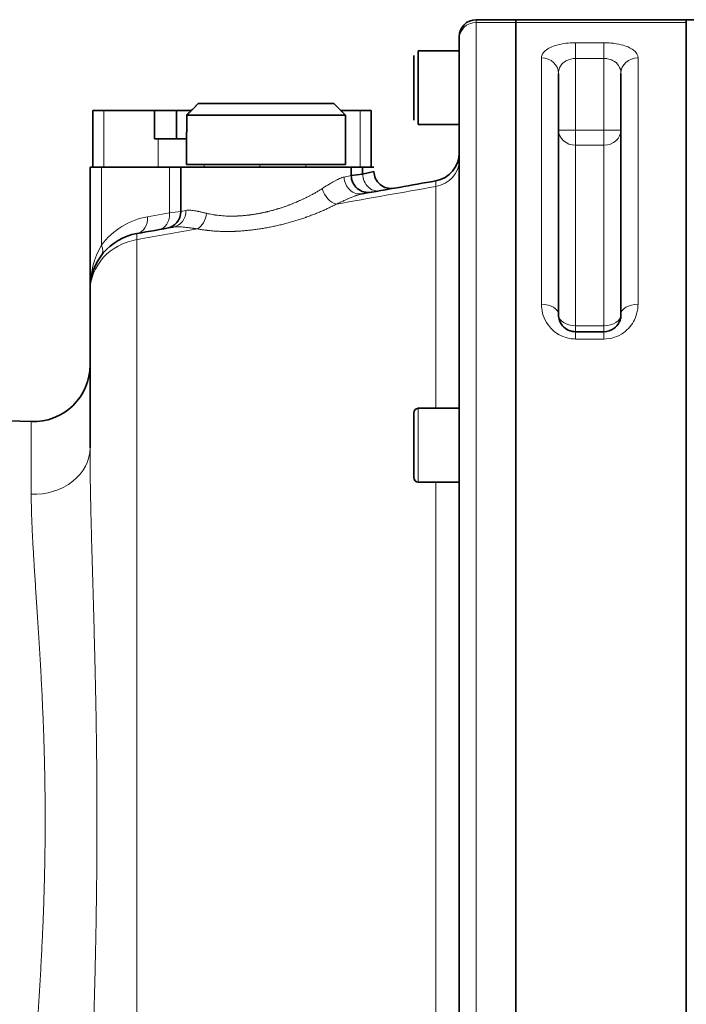
# Model space of a CAD drawing. Units: millimetres. Extents: x 166 to 3446, y 85 to 2445.
# Drawn here: x 749 to 866, y 1030 to 1203 of the extents above; entities that cross this region are included whole.
import ezdxf

# ---------------------------------------------------------------- set-up
doc = ezdxf.new("R2010")
doc.units = ezdxf.units.MM
doc.header["$LTSCALE"] = 6
doc.layers.add('実線(中線)', color=5, linetype='Continuous', lineweight=35)
doc.layers.add('実線(細線)', color=16, linetype='Continuous', lineweight=18)

msp = doc.modelspace()

# ---------------------------------------------------------------- linework, layer by layer
at = {"layer": '実線(中線)'}
for p, q in [((829.174, 1203.495), (836.174, 1203.495)), ((836.174, 1202.987), (836.174, 1203.495)), ((866.174, 1203.495), (836.174, 1203.495)), ((836.174, 1203.495), (836.174, 1202.987)), ((836.174, 1202.987), (836.174, 922.002)), ((836.174, 1202.987), (836.174, 922.002)), ((924.276, 1203.495), (866.174, 1203.495)), ((866.174, 921.495), (866.174, 1203.495)), ((866.174, 1202.987), (866.174, 922.002)), ((826.174, 1200.495), (826.174, 1200.14)), ((826.174, 1200.14), (826.174, 924.85)), ((818.974, 1197.995), (818.974, 1184.995)), ((826.174, 1197.995), (818.974, 1197.995)), ((818.174, 1185.795), (818.174, 1197.195)), ((843.674, 1194.039), (843.674, 1151.495)), ((854.674, 1151.495), (854.674, 1194.039)), ((761.674, 1187.495), (763.578, 1187.495)), ((761.674, 1187.495), (761.674, 1177.495)), ((763.578, 1187.495), (772.549, 1187.495)), ((772.549, 1182.495), (772.549, 1187.495)), ((772.549, 1187.495), (776.376, 1187.495)), ((776.376, 1187.495), (779.012, 1187.495)), ((776.376, 1187.495), (776.376, 1182.495)), ((780.216, 1188.695), (804.133, 1188.695)), ((805.337, 1187.495), (808.771, 1187.495)), ((808.771, 1187.495), (810.674, 1187.495)), ((810.674, 1177.495), (810.674, 1187.495)), ((778.21, 1186.695), (778.21, 1183.695)), ((806.139, 1186.695), (778.21, 1186.695)), ((806.139, 1183.695), (806.139, 1186.695)), ((778.174, 1183.695), (778.21, 1183.695)), ((778.174, 1183.695), (778.174, 1177.995)), ((806.139, 1183.695), (806.174, 1183.695)), ((806.174, 1183.695), (806.174, 1177.995)), ((826.174, 1184.995), (818.974, 1184.995)), ((773.18, 1182.495), (772.549, 1182.495)), ((773.18, 1182.495), (778.174, 1182.495)), ((761.174, 1155.956), (761.174, 1177.495)), ((763.174, 1177.495), (761.174, 1177.495)), ((763.174, 1177.495), (775.174, 1177.495)), ((777.174, 1177.495), (775.174, 1177.495)), ((807.174, 1177.495), (777.174, 1177.495)), ((777.174, 1177.495), (777.174, 1169.686)), ((778.174, 1177.995), (806.174, 1177.995)), ((809.174, 1177.495), (807.174, 1177.495)), ((807.174, 1177.495), (807.174, 1176.034)), ((811.174, 1177.495), (809.174, 1177.495)), ((809.174, 1177.495), (809.174, 1176.28)), ((809.174, 1176.28), (811.174, 1176.739)), ((807.174, 1176.034), (809.174, 1176.28)), ((761.174, 1155.956), (761.174, 1155.596)), ((761.174, 1155.596), (761.174, 1128.012)), ((851.674, 1148.495), (846.674, 1148.495)), ((750.825, 1132.645), (688.417, 1134.824)), ((818.174, 1122.795), (818.174, 1134.195)), ((826.174, 1134.995), (818.974, 1134.995)), ((761.22, 1122.368), (761.22, 1122.368)), ((826.174, 1121.995), (818.974, 1121.995))]:
    msp.add_line(p, q, dxfattribs=at)
for centre, radius, start, end in [((829.174, 1200.495), 3, 90, 180), ((821.174, 1180.004), 5, 280, 0), ((814.174, 1176.739), 3, 180, 280), ((810.174, 1176.034), 3, 180, 280), ((774.174, 1169.686), 3, 280, 0), ((771.174, 1155.956), 10, 100, 180), ((751.174, 1142.639), 10, 268, 0), ((818.974, 1134.195), 0.8, 90, 180), ((818.974, 1122.795), 0.8, 180, 270)]:
    msp.add_arc(centre, radius, start, end, dxfattribs=at)
for points, weights in [([(780.216, 1188.695), (779.29, 1187.772), (778.21, 1186.695)], [1, 1.00676347914, 1.00753931703]), ([(806.139, 1186.695), (805.059, 1187.772), (804.133, 1188.695)], [1.00753931703, 1.00676347914, 1])]:
    msp.add_rational_spline(points, weights, degree=2, dxfattribs=at)
for points in [[(809.176, 1172.811), (813.465, 1173.568), (817.754, 1174.324), (822.043, 1175.08)], [(769.438, 1165.804), (771.547, 1166.176), (773.656, 1166.548), (775.765, 1166.92)]]:
    msp.add_open_spline(points, degree=3, dxfattribs=at)
for points, knots in [([(846.674, 1148.495), (846.5, 1148.495), (846.323, 1148.51), (845.875, 1148.59), (845.613, 1148.676), (844.982, 1148.98), (844.654, 1149.242), (843.986, 1150.021), (843.759, 1150.586), (843.681, 1151.267), (843.674, 1151.381), (843.674, 1151.495)], [0, 0, 0, 0, 0.1048116, 0.1048116, 0.2725102, 0.2725102, 0.5408279, 0.5408279, 0.9701363, 0.9701363, 1.0565877, 1.0565877, 1.0565877, 1.0565877]), ([(854.674, 1151.495), (854.674, 1151.321), (854.659, 1151.146), (854.579, 1150.693), (854.49, 1150.419), (854.147, 1149.732), (853.824, 1149.337), (852.918, 1148.703), (852.3, 1148.495), (851.674, 1148.495)], [0, 0, 0, 0, 0.1320878, 0.1320878, 0.3434283, 0.3434283, 0.6815731, 0.6815731, 1.0567025, 1.0567025, 1.0567025, 1.0567025])]:
    msp.add_open_spline(points, degree=3, knots=knots, dxfattribs=at)
at = {"layer": '実線(細線)'}
for p, q in [((829.174, 1203.495), (829.174, 1202.987)), ((836.174, 1202.987), (829.174, 1202.987)), ((829.174, 1202.987), (829.174, 922.002)), ((836.174, 1202.987), (866.174, 1202.987)), ((851.674, 1199.435), (846.674, 1199.435)), ((846.674, 1196.659), (846.674, 1199.435)), ((851.674, 1199.435), (851.674, 1196.659)), ((840.674, 1153.336), (840.674, 1196.761)), ((846.674, 1196.659), (851.674, 1196.659)), ((846.674, 1184.047), (846.674, 1196.659)), ((851.674, 1196.659), (851.674, 1184.047)), ((857.674, 1196.761), (857.674, 1153.336)), ((763.578, 1177.495), (763.578, 1187.495)), ((808.771, 1187.495), (808.771, 1177.495)), ((846.674, 1184.047), (843.674, 1184.047)), ((846.674, 1181.366), (846.674, 1184.047)), ((851.674, 1184.047), (846.674, 1184.047)), ((854.674, 1184.047), (851.674, 1184.047)), ((851.674, 1184.047), (851.674, 1181.366)), ((773.18, 1182.495), (773.18, 1177.495)), ((846.674, 1181.366), (851.674, 1181.366)), ((846.674, 1181.366), (846.674, 1149.531)), ((851.674, 1149.531), (851.674, 1181.366)), ((763.174, 1177.495), (763.174, 1163.756)), ((775.174, 1169.439), (775.174, 1177.495)), ((781.276, 1177.495), (781.276, 1177.995)), ((791.073, 1177.995), (791.073, 1177.495)), ((799.169, 1177.495), (799.169, 1177.995)), ((805.909, 1175.766), (807.174, 1176.034)), ((822.043, 1134.995), (822.043, 1174.093)), ((777.174, 1169.686), (778.066, 1169.874)), ((771.317, 1168.759), (775.174, 1169.439)), ((775.174, 1169.439), (777.174, 1169.686)), ((769.438, 1164.722), (769.438, 978.99)), ((846.674, 1148.495), (846.674, 1149.531)), ((851.674, 1149.531), (846.674, 1149.531)), ((851.674, 1149.531), (851.674, 1148.495)), ((846.674, 1147.212), (846.674, 1148.495)), ((846.674, 1147.212), (851.674, 1147.212)), ((851.674, 1148.495), (851.674, 1147.212)), ((818.974, 1134.995), (818.974, 1121.995)), ((750.825, 1132.645), (750.825, 1119.842)), ((822.043, 1002.995), (822.043, 1121.995))]:
    msp.add_line(p, q, dxfattribs=at)
msp.add_arc((773.574, 1155.956), 13, 100, 143.1301, dxfattribs=at)
for centre, major_axis, ratio, start_param, end_param in [((829.174, 1200.14), (-3, 0), 0.9492754, 4.712389, 6.2831853), ((840.674, 1194.039), (3, 0), 0.9072046, 0, 1.5707963), ((857.674, 1194.039), (-3, 0), 0.9072046, 4.712389, 6.2831853), ((846.674, 1184.047), (-3, 0), 0.8937681, 0, 1.5707963), ((851.674, 1184.047), (3, 0), 0.8937681, 4.712389, 6.2831853), ((821.174, 1178.689), (5, 0), 0.9332145, 4.8869219, 6.2831853), ((808.655, 1175.766), (0.521, -2.954), 0.9133133, 4.5527181, 6.2831853), ((811.574, 1176.28), (0.521, -2.954), 0.7955601, 4.5730197, 6.2831853), ((821.175, 1159.696), (0.869, 15.384), 0.0101886, 5.9236864, 6.2855811), ((804.028, 1173.73), (-1.409, 2.649), 0.611385, 1.2563666, 2.670723), ((775.244, 1169.874), (0.521, -2.954), 0.9388851, 0, 1.4067336), ((768.917, 1168.759), (0.521, -2.954), 0.7955601, 0, 1.431427), ((772.774, 1169.439), (0.521, -2.954), 0.7955601, 0, 1.431427), ((779.579, 1169.365), (0.596, 2.94), 0.6925168, 3.6746043, 4.8519472), ((771.174, 1155.596), (-10, 0), 0.9267304, 4.8869219, 6.2831853), ((771.168, 1150.931), (-1.73, 14.873), 0.0225212, 0.0013187, 0.3812517), ((771.174, 1155.956), (0, 13), 0.7692308, 0.9272952, 1.5707963), ((760.774, 1163.756), (2.4, -1.8), 0.624695, 0, 0.8762981), ((840.674, 1151.495), (3, 0), 0.6137931, 0, 1.5707963), ((857.674, 1151.495), (-3, 0), 0.6137931, 4.712389, 6.2831853), ((846.674, 1151.495), (-3, 0), 0.6544118, 0, 1.5707963), ((851.674, 1151.495), (3, 0), 0.6544118, 4.712389, 6.2831853), ((751.174, 1128.012), (10, 0), 0.8174972, 4.6774824, 6.2831853)]:
    msp.add_ellipse(centre, major_axis=major_axis, ratio=ratio, start_param=start_param, end_param=end_param, dxfattribs=at)
for points, knots in [([(846.674, 1199.435), (845.512, 1199.435), (844.349, 1199.288), (842.538, 1198.783), (841.844, 1198.449), (841.091, 1197.818), (840.891, 1197.556), (840.709, 1197.112), (840.674, 1196.937), (840.674, 1196.761)], [-0.98233989, -0.98233989, -0.98233989, -0.98233989, -0.63360923, -0.63360923, -0.31926046, -0.31926046, -0.12279249, -0.12279249, 0, 0, 0, 0]), ([(857.674, 1196.761), (857.674, 1197.26), (857.394, 1197.746), (856.333, 1198.543), (855.606, 1198.862), (854.156, 1199.225), (853.545, 1199.325), (852.497, 1199.417), (852.084, 1199.435), (851.674, 1199.435)], [-0.98187793, -0.98187793, -0.98187793, -0.98187793, -0.63331127, -0.63331127, -0.31911033, -0.31911033, -0.12273474, -0.12273474, 0, 0, 0, 0]), ([(843.674, 1194.039), (843.674, 1194.212), (843.692, 1194.383), (843.782, 1194.818), (843.883, 1195.075), (844.259, 1195.693), (844.606, 1196.021), (845.512, 1196.515), (846.093, 1196.659), (846.674, 1196.659)], [0, 0, 0, 0, 0.12279249, 0.12279249, 0.31926046, 0.31926046, 0.63360923, 0.63360923, 0.98233989, 0.98233989, 0.98233989, 0.98233989]), ([(851.674, 1196.659), (851.879, 1196.659), (852.086, 1196.641), (852.61, 1196.552), (852.915, 1196.454), (853.64, 1196.098), (854.004, 1195.785), (854.534, 1195.005), (854.674, 1194.528), (854.674, 1194.039)], [0, 0, 0, 0, 0.12273474, 0.12273474, 0.31911033, 0.31911033, 0.63331127, 0.63331127, 0.98187793, 0.98187793, 0.98187793, 0.98187793]), ([(802.053, 1173.73), (802.249, 1173.856), (802.442, 1173.978), (802.63, 1174.096), (802.632, 1174.098), (802.635, 1174.099), (802.637, 1174.101), (802.823, 1174.218), (803.004, 1174.331), (803.181, 1174.439), (803.186, 1174.442), (803.19, 1174.444), (803.194, 1174.447), (803.369, 1174.554), (803.54, 1174.657), (803.707, 1174.755), (803.712, 1174.758), (803.717, 1174.762), (803.723, 1174.765), (803.888, 1174.862), (804.05, 1174.954), (804.207, 1175.041), (804.212, 1175.044), (804.218, 1175.047), (804.223, 1175.05), (804.38, 1175.136), (804.532, 1175.217), (804.68, 1175.291), (804.685, 1175.294), (804.69, 1175.296), (804.695, 1175.298), (804.766, 1175.334), (804.837, 1175.369), (804.907, 1175.402), (804.911, 1175.404), (804.915, 1175.406), (804.92, 1175.408), (804.952, 1175.423), (804.985, 1175.438), (805.017, 1175.453), (805.021, 1175.454), (805.025, 1175.456), (805.029, 1175.458), (805.043, 1175.464), (805.058, 1175.471), (805.072, 1175.477), (805.076, 1175.479), (805.079, 1175.48), (805.083, 1175.482), (805.098, 1175.488), (805.112, 1175.495), (805.126, 1175.501), (805.13, 1175.502), (805.133, 1175.504), (805.137, 1175.506), (805.277, 1175.566), (805.41, 1175.618), (805.537, 1175.662), (805.539, 1175.662), (805.541, 1175.663), (805.543, 1175.663), (805.671, 1175.707), (805.793, 1175.741), (805.909, 1175.766)], [0, 0, 0, 0, 0.00085684, 0.00085684, 0.00085684, 0.0008682789, 0.0008682789, 0.0008682789, 0.0017136801, 0.0017136801, 0.0017136801, 0.0017339202, 0.0017339202, 0.0017339202, 0.0025705201, 0.0025705201, 0.0025705201, 0.0025965585, 0.0025965585, 0.0025965585, 0.0034273602, 0.0034273602, 0.0034273602, 0.003455793, 0.003455793, 0.003455793, 0.0042842002, 0.0042842002, 0.0042842002, 0.0043111691, 0.0043111691, 0.0043111691, 0.0047126203, 0.0047126203, 0.0047126203, 0.004737248, 0.004737248, 0.004737248, 0.0049268303, 0.0049268303, 0.0049268303, 0.0049498532, 0.0049498532, 0.0049498532, 0.0050339353, 0.0050339353, 0.0050339353, 0.0050560423, 0.0050560423, 0.0050560423, 0.0051410403, 0.0051410403, 0.0051410403, 0.0051621615, 0.0051621615, 0.0051621615, 0.0059978803, 0.0059978803, 0.0059978803, 0.006009716, 0.006009716, 0.006009716, 0.0068547204, 0.0068547204, 0.0068547204, 0.0068547204]), ([(781.678, 1169.365), (781.849, 1169.323), (782.025, 1169.284), (782.204, 1169.247), (782.383, 1169.21), (782.566, 1169.176), (782.753, 1169.144), (782.756, 1169.143), (782.759, 1169.143), (782.762, 1169.142), (782.853, 1169.127), (782.944, 1169.112), (783.036, 1169.098), (783.04, 1169.097), (783.045, 1169.097), (783.049, 1169.096), (783.092, 1169.089), (783.136, 1169.083), (783.18, 1169.076), (783.185, 1169.076), (783.189, 1169.075), (783.194, 1169.074), (783.218, 1169.071), (783.243, 1169.067), (783.267, 1169.064), (783.287, 1169.061), (783.306, 1169.058), (783.326, 1169.056), (783.331, 1169.055), (783.336, 1169.054), (783.341, 1169.054), (783.531, 1169.028), (783.723, 1169.005), (783.918, 1168.984), (783.925, 1168.983), (783.932, 1168.983), (783.94, 1168.982), (784.133, 1168.962), (784.328, 1168.945), (784.526, 1168.93), (784.536, 1168.929), (784.546, 1168.929), (784.555, 1168.928), (784.751, 1168.914), (784.95, 1168.902), (785.151, 1168.893), (785.163, 1168.893), (785.175, 1168.892), (785.187, 1168.892), (785.387, 1168.883), (785.588, 1168.878), (785.792, 1168.875), (785.807, 1168.874), (785.822, 1168.874), (785.836, 1168.874), (786.038, 1168.871), (786.243, 1168.871), (786.45, 1168.874), (786.467, 1168.875), (786.485, 1168.875), (786.502, 1168.875), (786.707, 1168.878), (786.914, 1168.884), (787.124, 1168.893), (787.144, 1168.894), (787.165, 1168.895), (787.185, 1168.896), (787.222, 1168.897), (787.258, 1168.899), (787.295, 1168.901), (787.316, 1168.902), (787.337, 1168.903), (787.359, 1168.904), (787.388, 1168.906), (787.417, 1168.907), (787.446, 1168.909), (787.453, 1168.909), (787.46, 1168.91), (787.467, 1168.91), (787.489, 1168.911), (787.511, 1168.912), (787.533, 1168.914), (787.626, 1168.919), (787.719, 1168.925), (787.812, 1168.932), (787.835, 1168.933), (787.858, 1168.935), (787.882, 1168.937), (788.089, 1168.952), (788.296, 1168.969), (788.504, 1168.989), (788.53, 1168.992), (788.556, 1168.994), (788.582, 1168.997), (788.787, 1169.017), (788.993, 1169.04), (789.2, 1169.066), (789.228, 1169.069), (789.256, 1169.073), (789.284, 1169.076), (789.489, 1169.102), (789.694, 1169.13), (789.899, 1169.161), (789.929, 1169.166), (789.959, 1169.17), (789.99, 1169.175), (790.193, 1169.206), (790.397, 1169.239), (790.602, 1169.275), (790.634, 1169.281), (790.666, 1169.286), (790.697, 1169.292), (790.901, 1169.328), (791.104, 1169.367), (791.308, 1169.408), (791.341, 1169.415), (791.375, 1169.421), (791.408, 1169.428), (791.611, 1169.47), (791.814, 1169.513), (792.017, 1169.559), (792.052, 1169.567), (792.086, 1169.575), (792.121, 1169.583), (792.146, 1169.589), (792.17, 1169.594), (792.195, 1169.6), (792.23, 1169.608), (792.265, 1169.616), (792.3, 1169.625), (792.324, 1169.63), (792.349, 1169.636), (792.373, 1169.642), (792.378, 1169.643), (792.384, 1169.645), (792.389, 1169.646), (792.419, 1169.653), (792.448, 1169.66), (792.478, 1169.667), (792.562, 1169.688), (792.645, 1169.708), (792.728, 1169.729), (792.763, 1169.738), (792.798, 1169.747), (792.833, 1169.756), (793.034, 1169.807), (793.233, 1169.86), (793.431, 1169.915), (793.466, 1169.924), (793.501, 1169.934), (793.535, 1169.944), (793.733, 1169.999), (793.929, 1170.056), (794.124, 1170.115), (794.158, 1170.126), (794.192, 1170.136), (794.226, 1170.146), (794.421, 1170.206), (794.615, 1170.267), (794.808, 1170.33), (794.841, 1170.341), (794.874, 1170.351), (794.907, 1170.362), (795.1, 1170.426), (795.292, 1170.491), (795.482, 1170.558), (795.514, 1170.569), (795.545, 1170.58), (795.577, 1170.591), (795.768, 1170.659), (795.959, 1170.728), (796.148, 1170.799), (796.178, 1170.811), (796.207, 1170.822), (796.237, 1170.833), (796.427, 1170.905), (796.617, 1170.979), (796.804, 1171.054), (796.832, 1171.065), (796.86, 1171.076), (796.888, 1171.087), (797.077, 1171.163), (797.265, 1171.241), (797.452, 1171.321), (797.478, 1171.332), (797.503, 1171.342), (797.528, 1171.353), (797.555, 1171.364), (797.581, 1171.376), (797.608, 1171.387), (797.609, 1171.388), (797.611, 1171.389), (797.613, 1171.389), (797.638, 1171.4), (797.662, 1171.411), (797.687, 1171.421), (797.716, 1171.434), (797.744, 1171.446), (797.773, 1171.459), (797.797, 1171.469), (797.821, 1171.48), (797.844, 1171.49), (797.926, 1171.526), (798.008, 1171.563), (798.089, 1171.599), (798.111, 1171.609), (798.134, 1171.619), (798.156, 1171.629), (798.342, 1171.713), (798.526, 1171.799), (798.707, 1171.885), (798.726, 1171.894), (798.746, 1171.903), (798.765, 1171.912), (798.948, 1172), (799.129, 1172.088), (799.308, 1172.178), (799.324, 1172.186), (799.34, 1172.194), (799.356, 1172.202), (799.537, 1172.293), (799.715, 1172.384), (799.891, 1172.477), (799.904, 1172.483), (799.916, 1172.49), (799.929, 1172.497), (800.108, 1172.591), (800.283, 1172.686), (800.457, 1172.782), (800.466, 1172.787), (800.476, 1172.793), (800.485, 1172.798), (800.661, 1172.895), (800.835, 1172.994), (801.005, 1173.093), (801.012, 1173.097), (801.018, 1173.1), (801.025, 1173.104), (801.198, 1173.205), (801.369, 1173.307), (801.538, 1173.409), (801.541, 1173.411), (801.544, 1173.413), (801.547, 1173.415), (801.718, 1173.519), (801.887, 1173.624), (802.053, 1173.73)], [0, 0, 0, 0, 0.000727889, 0.000727889, 0.000727889, 0.001455137, 0.001455137, 0.001455137, 0.001467079, 0.001467079, 0.001467079, 0.001818512, 0.001818512, 0.001818512, 0.001833849, 0.001833849, 0.001833849, 0.002000135, 0.002000135, 0.002000135, 0.002017234, 0.002017234, 0.002017234, 0.002108926, 0.002108926, 0.002108926, 0.00218172, 0.00218172, 0.00218172, 0.002200619, 0.002200619, 0.002200619, 0.002907932, 0.002907932, 0.002907932, 0.002934158, 0.002934158, 0.002934158, 0.003633958, 0.003633958, 0.003633958, 0.003667698, 0.003667698, 0.003667698, 0.004359794, 0.004359794, 0.004359794, 0.004401237, 0.004401237, 0.004401237, 0.005085437, 0.005085437, 0.005085437, 0.005134777, 0.005134777, 0.005134777, 0.00581088, 0.00581088, 0.00581088, 0.005868316, 0.005868316, 0.005868316, 0.006536117, 0.006536117, 0.006536117, 0.006601856, 0.006601856, 0.006601856, 0.006717398, 0.006717398, 0.006717398, 0.006785241, 0.006785241, 0.006785241, 0.006876933, 0.006876933, 0.006876933, 0.006898668, 0.006898668, 0.006898668, 0.006968626, 0.006968626, 0.006968626, 0.007261367, 0.007261367, 0.007261367, 0.007335396, 0.007335396, 0.007335396, 0.007987405, 0.007987405, 0.007987405, 0.008068935, 0.008068935, 0.008068935, 0.008714287, 0.008714287, 0.008714287, 0.008802475, 0.008802475, 0.008802475, 0.009442008, 0.009442008, 0.009442008, 0.009536014, 0.009536014, 0.009536014, 0.010170564, 0.010170564, 0.010170564, 0.010269554, 0.010269554, 0.010269554, 0.010899953, 0.010899953, 0.010899953, 0.011003093, 0.011003093, 0.011003093, 0.01163018, 0.01163018, 0.01163018, 0.011736633, 0.011736633, 0.011736633, 0.011812869, 0.011812869, 0.011812869, 0.011920018, 0.011920018, 0.011920018, 0.011995609, 0.011995609, 0.011995609, 0.01201171, 0.01201171, 0.01201171, 0.012103403, 0.012103403, 0.012103403, 0.012361336, 0.012361336, 0.012361336, 0.012470172, 0.012470172, 0.012470172, 0.013093893, 0.013093893, 0.013093893, 0.013203712, 0.013203712, 0.013203712, 0.013827873, 0.013827873, 0.013827873, 0.013937252, 0.013937252, 0.013937252, 0.014563221, 0.014563221, 0.014563221, 0.014670791, 0.014670791, 0.014670791, 0.01529989, 0.01529989, 0.01529989, 0.015404331, 0.015404331, 0.015404331, 0.01603784, 0.01603784, 0.01603784, 0.01613787, 0.01613787, 0.01613787, 0.016777039, 0.016777039, 0.016777039, 0.01687141, 0.01687141, 0.01687141, 0.017517456, 0.017517456, 0.017517456, 0.017604949, 0.017604949, 0.017604949, 0.017696642, 0.017696642, 0.017696642, 0.017702748, 0.017702748, 0.017702748, 0.017788334, 0.017788334, 0.017788334, 0.017888108, 0.017888108, 0.017888108, 0.017971719, 0.017971719, 0.017971719, 0.018259017, 0.018259017, 0.018259017, 0.018338489, 0.018338489, 0.018338489, 0.019001537, 0.019001537, 0.019001537, 0.019072028, 0.019072028, 0.019072028, 0.019744942, 0.019744942, 0.019744942, 0.019805568, 0.019805568, 0.019805568, 0.02048917, 0.02048917, 0.02048917, 0.020539108, 0.020539108, 0.020539108, 0.021234165, 0.021234165, 0.021234165, 0.021272647, 0.021272647, 0.021272647, 0.021979877, 0.021979877, 0.021979877, 0.022006187, 0.022006187, 0.022006187, 0.022726258, 0.022726258, 0.022726258, 0.022739726, 0.022739726, 0.022739726, 0.023473266, 0.023473266, 0.023473266, 0.023473266]), ([(809.176, 1172.811), (809.039, 1172.787), (808.894, 1172.754), (808.742, 1172.714), (808.736, 1172.712), (808.731, 1172.711), (808.725, 1172.71), (808.576, 1172.67), (808.42, 1172.622), (808.257, 1172.569), (808.247, 1172.565), (808.237, 1172.562), (808.227, 1172.558), (808.215, 1172.555), (808.204, 1172.551), (808.193, 1172.547), (808.172, 1172.54), (808.15, 1172.533), (808.129, 1172.525), (808.117, 1172.521), (808.106, 1172.517), (808.095, 1172.514), (808.063, 1172.502), (808.03, 1172.491), (807.998, 1172.479), (807.985, 1172.475), (807.973, 1172.471), (807.961, 1172.466), (807.885, 1172.439), (807.807, 1172.41), (807.728, 1172.381), (807.715, 1172.376), (807.701, 1172.37), (807.688, 1172.365), (807.517, 1172.3), (807.342, 1172.231), (807.163, 1172.157), (807.147, 1172.151), (807.132, 1172.144), (807.117, 1172.138), (806.936, 1172.063), (806.751, 1171.984), (806.561, 1171.901), (806.546, 1171.895), (806.532, 1171.888), (806.517, 1171.882), (806.324, 1171.797), (806.126, 1171.709), (805.925, 1171.618), (805.913, 1171.612), (805.901, 1171.607), (805.888, 1171.601), (805.681, 1171.507), (805.47, 1171.41), (805.254, 1171.309), (805.247, 1171.306), (805.24, 1171.302), (805.232, 1171.299), (805.009, 1171.195), (804.781, 1171.088), (804.549, 1170.979)], [0, 0, 0, 0, 0.000888677, 0.000888677, 0.000888677, 0.0009202996, 0.0009202996, 0.0009202996, 0.0017863467, 0.0017863467, 0.0017863467, 0.0018405992, 0.0018405992, 0.0018405992, 0.0018991691, 0.0018991691, 0.0018991691, 0.0020121546, 0.0020121546, 0.0020121546, 0.0020706741, 0.0020706741, 0.0020706741, 0.0022385867, 0.0022385867, 0.0022385867, 0.002300749, 0.002300749, 0.002300749, 0.0026932647, 0.0026932647, 0.0026932647, 0.0027608988, 0.0027608988, 0.0027608988, 0.0036096403, 0.0036096403, 0.0036096403, 0.0036811984, 0.0036811984, 0.0036811984, 0.0045350037, 0.0045350037, 0.0045350037, 0.004601498, 0.004601498, 0.004601498, 0.005469032, 0.005469032, 0.005469032, 0.0055217976, 0.0055217976, 0.0055217976, 0.0064115257, 0.0064115257, 0.0064115257, 0.0064420972, 0.0064420972, 0.0064420972, 0.0073623968, 0.0073623968, 0.0073623968, 0.0073623968]), ([(778.066, 1169.874), (778.162, 1169.895), (778.266, 1169.908), (778.376, 1169.915), (778.486, 1169.923), (778.604, 1169.924), (778.728, 1169.919), (778.728, 1169.919), (778.728, 1169.919), (778.729, 1169.919), (778.853, 1169.915), (778.983, 1169.904), (779.121, 1169.889), (779.121, 1169.889), (779.122, 1169.889), (779.122, 1169.889), (779.259, 1169.874), (779.404, 1169.854), (779.555, 1169.829), (779.555, 1169.829), (779.556, 1169.829), (779.556, 1169.829), (779.708, 1169.804), (779.865, 1169.775), (780.03, 1169.743), (780.031, 1169.742), (780.032, 1169.742), (780.032, 1169.742), (780.053, 1169.738), (780.074, 1169.734), (780.095, 1169.73), (780.115, 1169.726), (780.135, 1169.721), (780.156, 1169.717), (780.156, 1169.717), (780.157, 1169.717), (780.158, 1169.717), (780.199, 1169.708), (780.241, 1169.699), (780.283, 1169.69), (780.284, 1169.69), (780.285, 1169.69), (780.285, 1169.69), (780.37, 1169.672), (780.457, 1169.653), (780.545, 1169.633), (780.546, 1169.633), (780.546, 1169.633), (780.547, 1169.633), (780.724, 1169.593), (780.906, 1169.551), (781.094, 1169.506), (781.095, 1169.506), (781.095, 1169.506), (781.095, 1169.506), (781.284, 1169.461), (781.478, 1169.414), (781.678, 1169.365)], [0, 0, 0, 0, 0.0008393405, 0.0008393405, 0.0008393405, 0.0016790628, 0.0016790628, 0.0016790628, 0.0016814541, 0.0016814541, 0.0016814541, 0.0025191278, 0.0025191278, 0.0025191278, 0.0025221811, 0.0025221811, 0.0025221811, 0.0033594998, 0.0033594998, 0.0033594998, 0.0033629081, 0.0033629081, 0.0033629081, 0.0042001446, 0.0042001446, 0.0042001446, 0.0042036352, 0.0042036352, 0.0042036352, 0.0043087261, 0.0043087261, 0.0043087261, 0.0044103508, 0.0044103508, 0.0044103508, 0.0044138169, 0.0044138169, 0.0044138169, 0.004620611, 0.004620611, 0.004620611, 0.0046239987, 0.0046239987, 0.0046239987, 0.0050412966, 0.0050412966, 0.0050412966, 0.0050443622, 0.0050443622, 0.0050443622, 0.0058832475, 0.0058832475, 0.0058832475, 0.0058850893, 0.0058850893, 0.0058850893, 0.0067258163, 0.0067258163, 0.0067258163, 0.0067258163]), ([(804.549, 1170.979), (804.345, 1170.872), (803.93, 1170.66), (803.287, 1170.347), (802.625, 1170.04), (801.943, 1169.738), (801.24, 1169.443), (800.518, 1169.154), (800.022, 1168.966), (799.645, 1168.827), (799.487, 1168.769), (799.327, 1168.712), (799.263, 1168.69), (799.231, 1168.678), (799.135, 1168.644), (798.813, 1168.531), (798.23, 1168.334), (797.443, 1168.083), (796.645, 1167.846), (795.837, 1167.621), (795.019, 1167.409), (794.19, 1167.211), (793.631, 1167.089), (793.208, 1167.001), (793.067, 1166.972), (792.783, 1166.916), (792.641, 1166.889), (792.217, 1166.809), (791.652, 1166.709), (790.808, 1166.577), (789.968, 1166.462), (789.133, 1166.366), (788.301, 1166.288), (787.749, 1166.249), (787.335, 1166.223), (787.164, 1166.214), (786.992, 1166.206), (786.923, 1166.202), (786.889, 1166.201), (786.786, 1166.196), (786.445, 1166.182), (785.84, 1166.166), (785.051, 1166.162), (784.282, 1166.177), (783.531, 1166.209), (782.799, 1166.259), (782.323, 1166.304), (782.059, 1166.332), (782.03, 1166.335), (781.972, 1166.341), (781.943, 1166.345), (781.855, 1166.354), (781.682, 1166.375), (781.283, 1166.425), (780.731, 1166.507), (780.307, 1166.583), (780.1, 1166.623)], [0, 0, 0, 0, 0.000854833, 0.001709665, 0.002564498, 0.003419331, 0.004274163, 0.005128996, 0.005983829, 0.005983829, 0.006411245, 0.006518099, 0.006518099, 0.006624953, 0.006624953, 0.006838662, 0.007693494, 0.008548327, 0.00940316, 0.010257992, 0.011112825, 0.011967658, 0.01282249, 0.01282249, 0.013249907, 0.013249907, 0.013677323, 0.013677323, 0.014532156, 0.015386988, 0.016241821, 0.017096654, 0.017951487, 0.018806319, 0.018806319, 0.019233736, 0.01934059, 0.01934059, 0.019447444, 0.019447444, 0.019661152, 0.020515985, 0.021370817, 0.02222565, 0.023080483, 0.023935315, 0.024790148, 0.024790148, 0.024897002, 0.024897002, 0.025003856, 0.025003856, 0.025217564, 0.025644981, 0.026499813, 0.027354646, 0.027354646, 0.027354646, 0.027354646]), ([(780.1, 1166.623), (779.869, 1166.656), (779.643, 1166.687), (779.423, 1166.718), (779.416, 1166.719), (779.409, 1166.72), (779.403, 1166.72), (779.189, 1166.75), (778.981, 1166.778), (778.778, 1166.804), (778.768, 1166.805), (778.757, 1166.806), (778.746, 1166.808), (778.653, 1166.819), (778.56, 1166.831), (778.469, 1166.842), (778.457, 1166.843), (778.445, 1166.845), (778.434, 1166.846), (778.395, 1166.851), (778.356, 1166.855), (778.317, 1166.86), (778.305, 1166.861), (778.293, 1166.863), (778.281, 1166.864), (778.268, 1166.866), (778.255, 1166.867), (778.242, 1166.868), (778.218, 1166.871), (778.193, 1166.874), (778.168, 1166.877), (778.156, 1166.878), (778.143, 1166.88), (778.131, 1166.881), (777.947, 1166.901), (777.769, 1166.919), (777.597, 1166.933), (777.585, 1166.934), (777.573, 1166.936), (777.561, 1166.937), (777.391, 1166.951), (777.228, 1166.962), (777.071, 1166.97), (777.061, 1166.97), (777.05, 1166.971), (777.04, 1166.971), (776.883, 1166.978), (776.733, 1166.982), (776.589, 1166.982), (776.582, 1166.982), (776.574, 1166.982), (776.567, 1166.982), (776.422, 1166.981), (776.284, 1166.976), (776.153, 1166.967), (776.149, 1166.967), (776.146, 1166.966), (776.142, 1166.966), (776.009, 1166.956), (775.883, 1166.941), (775.765, 1166.92)], [0, 0, 0, 0, 0.0009023924, 0.0009023924, 0.0009023924, 0.000929382, 0.000929382, 0.000929382, 0.0018047848, 0.0018047848, 0.0018047848, 0.0018506821, 0.0018506821, 0.0018506821, 0.002255981, 0.002255981, 0.002255981, 0.0023083595, 0.0023083595, 0.0023083595, 0.002481579, 0.002481579, 0.002481579, 0.0025364623, 0.0025364623, 0.0025364623, 0.0025943781, 0.0025943781, 0.0025943781, 0.0027071771, 0.0027071771, 0.0027071771, 0.0027640734, 0.0027640734, 0.0027640734, 0.0036095695, 0.0036095695, 0.0036095695, 0.0036697545, 0.0036697545, 0.0036697545, 0.0045119619, 0.0045119619, 0.0045119619, 0.0045679764, 0.0045679764, 0.0045679764, 0.0054143543, 0.0054143543, 0.0054143543, 0.0054589025, 0.0054589025, 0.0054589025, 0.0063167467, 0.0063167467, 0.0063167467, 0.0063426189, 0.0063426189, 0.0063426189, 0.0072191391, 0.0072191391, 0.0072191391, 0.0072191391]), ([(840.674, 1153.336), (840.674, 1153.104), (840.687, 1152.871), (840.844, 1151.481), (841.298, 1150.328), (842.634, 1148.737), (843.29, 1148.203), (844.551, 1147.582), (845.076, 1147.406), (845.972, 1147.244), (846.325, 1147.212), (846.674, 1147.212)], [-1.0565877, -1.0565877, -1.0565877, -1.0565877, -0.9701363, -0.9701363, -0.5408279, -0.5408279, -0.2725102, -0.2725102, -0.1048116, -0.1048116, 0, 0, 0, 0]), ([(851.674, 1147.212), (852.925, 1147.212), (854.161, 1147.637), (855.974, 1148.932), (856.62, 1149.737), (857.306, 1151.14), (857.484, 1151.7), (857.644, 1152.624), (857.674, 1152.981), (857.674, 1153.336)], [-1.0567025, -1.0567025, -1.0567025, -1.0567025, -0.6815731, -0.6815731, -0.3434283, -0.3434283, -0.1320878, -0.1320878, 0, 0, 0, 0]), ([(761.174, 1128.012), (761.174, 1127.493), (761.177, 1126.441), (761.189, 1124.822), (761.208, 1123.163), (761.234, 1121.463), (761.265, 1119.724), (761.301, 1117.944), (761.343, 1116.124), (761.373, 1114.884), (761.391, 1114.179), (761.393, 1114.1), (761.397, 1113.943), (761.403, 1113.707), (761.417, 1113.155), (761.446, 1112.045), (761.489, 1110.441), (761.544, 1108.489), (761.6, 1106.51), (761.657, 1104.502), (761.715, 1102.468), (761.774, 1100.406), (761.832, 1098.316), (761.89, 1096.199), (761.947, 1094.054), (761.984, 1092.606), (762.007, 1091.695), (762.011, 1091.512), (762.018, 1091.238), (762.02, 1091.146), (762.025, 1090.963), (762.036, 1090.505), (762.064, 1089.313), (762.107, 1087.471), (762.155, 1085.251), (762.199, 1083.019), (762.24, 1080.775), (762.276, 1078.521), (762.309, 1076.256), (762.337, 1073.98), (762.36, 1071.693), (762.378, 1069.394), (762.387, 1067.854), (762.392, 1066.697), (762.394, 1066.31), (762.396, 1065.73), (762.396, 1065.537), (762.397, 1065.15), (762.4, 1064.184), (762.402, 1062.448), (762.399, 1060.14), (762.391, 1057.839), (762.378, 1055.544), (762.359, 1053.256), (762.336, 1050.974), (762.308, 1048.698), (762.276, 1046.43), (762.239, 1044.167), (762.211, 1042.664), (762.19, 1041.537), (762.183, 1041.162), (762.171, 1040.6), (762.168, 1040.413), (762.16, 1040.038), (762.141, 1039.103), (762.105, 1037.431), (762.054, 1035.226), (762.001, 1033.044), (761.946, 1030.885), (761.889, 1028.75), (761.831, 1026.638), (761.773, 1024.55), (761.714, 1022.485), (761.656, 1020.443), (761.617, 1019.098), (761.589, 1018.094), (761.575, 1017.594), (761.561, 1017.096), (761.554, 1016.848), (761.549, 1016.682), (761.526, 1015.856), (761.487, 1014.468), (761.435, 1012.546), (761.387, 1010.663), (761.342, 1008.818), (761.301, 1007.012), (761.264, 1005.243), (761.233, 1003.512), (761.208, 1001.819), (761.189, 1000.164), (761.177, 998.548), (761.174, 997.496), (761.174, 996.977)], [0, 0, 0, 0, 0.00230976, 0.00461952, 0.00692928, 0.00923904, 0.0115488, 0.01385857, 0.01616833, 0.01847809, 0.01847809, 0.01876681, 0.01876681, 0.01905553, 0.01963297, 0.02078785, 0.02309761, 0.02540737, 0.02771713, 0.03002689, 0.03233665, 0.03464641, 0.03695617, 0.03926593, 0.0415757, 0.04388546, 0.04388546, 0.0444629, 0.0444629, 0.04475162, 0.04475162, 0.04504034, 0.04619522, 0.04850498, 0.05081474, 0.0531245, 0.05543426, 0.05774402, 0.06005378, 0.06236354, 0.0646733, 0.06698306, 0.06929283, 0.06929283, 0.07044771, 0.07044771, 0.07102515, 0.07102515, 0.07160259, 0.07391235, 0.07622211, 0.07853187, 0.08084163, 0.08315139, 0.08546115, 0.08777091, 0.09008067, 0.09239043, 0.09470019, 0.09470019, 0.09585507, 0.09585507, 0.09643252, 0.09643252, 0.09700996, 0.09931972, 0.10162948, 0.10393924, 0.106249, 0.10855876, 0.11086852, 0.11317828, 0.11548804, 0.1177978, 0.12010756, 0.12010756, 0.12126244, 0.12183988, 0.12183988, 0.1221286, 0.12241732, 0.12472709, 0.12703685, 0.12934661, 0.13165637, 0.13396613, 0.13627589, 0.13858565, 0.14089541, 0.14320517, 0.14551493, 0.14782469, 0.14782469, 0.14782469, 0.14782469]), ([(750.825, 1005.147), (750.825, 1005.554), (750.831, 1006.382), (750.856, 1007.671), (750.894, 1009.004), (750.946, 1010.382), (751.009, 1011.804), (751.083, 1013.27), (751.166, 1014.781), (751.257, 1016.335), (751.355, 1017.934), (751.459, 1019.578), (751.533, 1020.704), (751.574, 1021.346), (751.579, 1021.418), (751.588, 1021.561), (751.603, 1021.776), (751.636, 1022.278), (751.702, 1023.29), (751.798, 1024.753), (751.915, 1026.537), (752.032, 1028.348), (752.149, 1030.187), (752.264, 1032.053), (752.376, 1033.947), (752.486, 1035.868), (752.591, 1037.818), (752.692, 1039.795), (752.756, 1041.132), (752.79, 1041.889), (752.794, 1041.973), (752.802, 1042.142), (752.806, 1042.226), (752.817, 1042.48), (752.839, 1042.986), (752.89, 1044.17), (752.958, 1045.867), (753.031, 1047.911), (753.095, 1049.963), (753.15, 1052.022), (753.196, 1054.09), (753.232, 1056.165), (753.259, 1058.248), (753.275, 1060.339), (753.28, 1062.438), (753.277, 1063.843), (753.272, 1064.899), (753.269, 1065.251), (753.266, 1065.78), (753.264, 1065.956), (753.261, 1066.308), (753.253, 1067.187), (753.233, 1068.763), (753.197, 1070.851), (753.151, 1072.925), (753.096, 1074.986), (753.032, 1077.034), (752.96, 1079.069), (752.879, 1081.09), (752.792, 1083.098), (752.697, 1085.093), (752.63, 1086.414), (752.578, 1087.401), (752.556, 1087.812), (752.534, 1088.221), (752.525, 1088.385), (752.521, 1088.467), (752.507, 1088.713), (752.462, 1089.529), (752.38, 1090.983), (752.266, 1092.889), (752.151, 1094.762), (752.035, 1096.603), (751.918, 1098.411), (751.802, 1100.187), (751.687, 1101.931), (751.574, 1103.642), (751.465, 1105.322), (751.395, 1106.419), (751.344, 1107.234), (751.319, 1107.64), (751.295, 1108.042), (751.278, 1108.309), (751.27, 1108.443), (751.23, 1109.108), (751.169, 1110.157), (751.085, 1111.682), (751.01, 1113.161), (750.947, 1114.592), (750.895, 1115.977), (750.856, 1117.316), (750.831, 1118.607), (750.825, 1119.436), (750.825, 1119.842)], [0, 0, 0, 0, 0.00208751, 0.00417502, 0.00626254, 0.00835005, 0.01043756, 0.01252507, 0.01461258, 0.0167001, 0.01878761, 0.02087512, 0.02296263, 0.02296263, 0.02322357, 0.02322357, 0.02348451, 0.02400639, 0.02505014, 0.02713765, 0.02922517, 0.03131268, 0.03340019, 0.0354877, 0.03757521, 0.03966273, 0.04175024, 0.04383775, 0.04592526, 0.04592526, 0.0461862, 0.0461862, 0.04644714, 0.04644714, 0.04696902, 0.04801277, 0.05010029, 0.0521878, 0.05427531, 0.05636282, 0.05845033, 0.06053785, 0.06262536, 0.06471287, 0.06680038, 0.06888789, 0.06888789, 0.06993165, 0.06993165, 0.07045353, 0.07045353, 0.0709754, 0.07306292, 0.07515043, 0.07723794, 0.07932545, 0.08141296, 0.08350048, 0.08558799, 0.0876755, 0.08976301, 0.09185052, 0.09185052, 0.09289428, 0.09315522, 0.09315522, 0.09341616, 0.09341616, 0.09393804, 0.09602555, 0.09811306, 0.10020057, 0.10228808, 0.1043756, 0.10646311, 0.10855062, 0.11063813, 0.11272564, 0.11481315, 0.11481315, 0.11585691, 0.11637879, 0.11637879, 0.11690067, 0.11690067, 0.11898818, 0.12107569, 0.1231632, 0.12525071, 0.12733823, 0.12942574, 0.13151325, 0.13360076, 0.13360076, 0.13360076, 0.13360076])]:
    msp.add_open_spline(points, degree=3, knots=knots, dxfattribs=at)
for points in [[(822.043, 1174.093), (816.211, 1173.056), (810.38, 1172.017), (804.549, 1170.979)], [(780.1, 1166.623), (776.546, 1165.989), (772.992, 1165.356), (769.438, 1164.722)]]:
    msp.add_open_spline(points, degree=3, dxfattribs=at)

doc.saveas('drawing.dxf')
